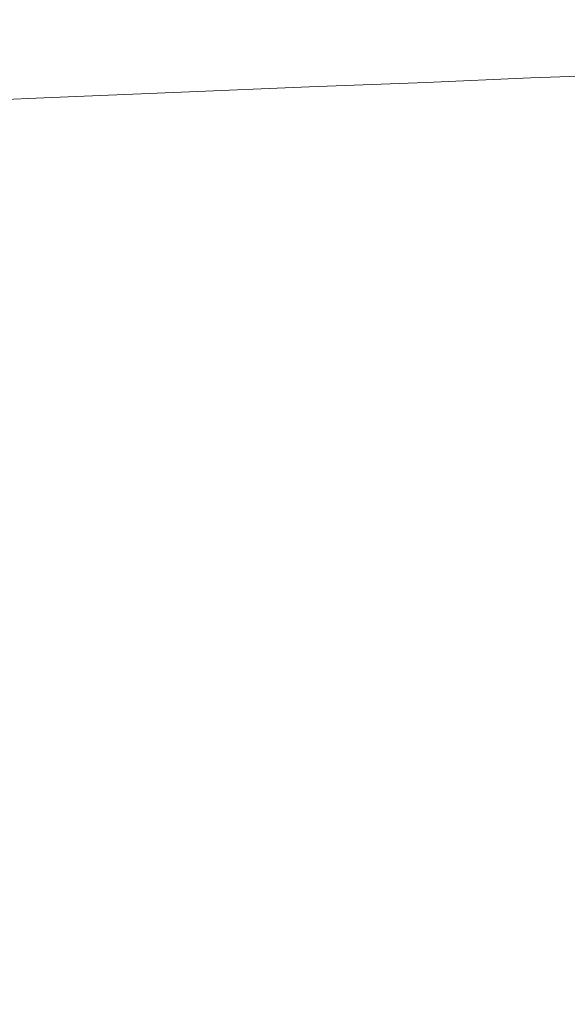
# Model space of a CAD drawing. Extents: x -750 to 750, y -399 to 398.
# Drawn here: x 496 to 581, y 158 to 311 of the extents above; entities that cross this region are included whole.
import ezdxf

# ---------------------------------------------------------------- set-up
doc = ezdxf.new("R2010")
doc.units = 0
doc.header["$LTSCALE"] = 500
doc.header["$MEASUREMENT"] = 0
doc.layers.add('EXC-WANNA', color=7, linetype='Continuous')

msp = doc.modelspace()

# ---------------------------------------------------------------- linework, layer by layer
at = {"layer": 'EXC-WANNA', "lineweight": 0}
for points, invisible_edges in [([(502.1, 310.4, -162), (523.9, 311.3, -161.9), (525.3, 314, -153.2), (502.1, 310.4, -162)], 15), ([(525.3, 314, -153.2), (503.3, 313.2, -153.3), (502.1, 310.4, -162), (525.3, 314, -153.2)], 15), ([(593.6, 313.9, -161), (579.1, 313.5, -161.3), (577.5, 310.3, -168.9), (593.6, 313.9, -161)], 15), ([(577.5, 310.3, -168.9), (591.9, 310.7, -168.5), (593.6, 313.9, -161), (577.5, 310.3, -168.9)], 15), ([(478.9, 309.5, -162), (502.1, 310.4, -162), (503.3, 313.2, -153.3), (478.9, 309.5, -162)], 15), ([(503.3, 313.2, -153.3), (479.8, 312.2, -153.3), (478.9, 309.5, -162), (503.3, 313.2, -153.3)], 15), ([(542.8, 308.9, -169.4), (561.1, 309.6, -169.2), (562.7, 312.8, -161.5), (542.8, 308.9, -169.4)], 15), ([(562.7, 312.8, -161.5), (544.2, 312.1, -161.7), (542.8, 308.9, -169.4), (562.7, 312.8, -161.5)], 15), ([(579.1, 313.5, -161.3), (562.7, 312.8, -161.5), (561.1, 309.6, -169.2), (579.1, 313.5, -161.3)], 15), ([(561.1, 309.6, -169.2), (577.5, 310.3, -168.9), (579.1, 313.5, -161.3), (561.1, 309.6, -169.2)], 15), ([(501, 307.2, -169.7), (522.7, 308.1, -169.6), (523.9, 311.3, -161.9), (501, 307.2, -169.7)], 15), ([(523.9, 311.3, -161.9), (502.1, 310.4, -162), (501, 307.2, -169.7), (523.9, 311.3, -161.9)], 15), ([(522.7, 308.1, -169.6), (542.8, 308.9, -169.4), (544.2, 312.1, -161.7), (522.7, 308.1, -169.6)], 15), ([(544.2, 312.1, -161.7), (523.9, 311.3, -161.9), (522.7, 308.1, -169.6), (544.2, 312.1, -161.7)], 15), ([(591.9, 310.7, -168.5), (577.5, 310.3, -168.9), (576.1, 306.5, -175.5), (591.9, 310.7, -168.5)], 15), ([(576.1, 306.5, -175.5), (590.5, 307, -175), (591.9, 310.7, -168.5), (576.1, 306.5, -175.5)], 15), ([(478, 306.2, -169.8), (501, 307.2, -169.7), (502.1, 310.4, -162), (478, 306.2, -169.8)], 15), ([(502.1, 310.4, -162), (478.9, 309.5, -162), (478, 306.2, -169.8), (502.1, 310.4, -162)], 15), ([(541.6, 305.2, -176.1), (559.8, 305.9, -175.9), (561.1, 309.6, -169.2), (541.6, 305.2, -176.1)], 15), ([(561.1, 309.6, -169.2), (542.8, 308.9, -169.4), (541.6, 305.2, -176.1), (561.1, 309.6, -169.2)], 15), ([(577.5, 310.3, -168.9), (561.1, 309.6, -169.2), (559.8, 305.9, -175.9), (577.5, 310.3, -168.9)], 15), ([(559.8, 305.9, -175.9), (576.1, 306.5, -175.5), (577.5, 310.3, -168.9), (559.8, 305.9, -175.9)], 15), ([(500.1, 303.4, -176.4), (521.6, 304.3, -176.3), (522.7, 308.1, -169.6), (500.1, 303.4, -176.4)], 15), ([(522.7, 308.1, -169.6), (501, 307.2, -169.7), (500.1, 303.4, -176.4), (522.7, 308.1, -169.6)], 15), ([(521.6, 304.3, -176.3), (541.6, 305.2, -176.1), (542.8, 308.9, -169.4), (521.6, 304.3, -176.3)], 15), ([(542.8, 308.9, -169.4), (522.7, 308.1, -169.6), (521.6, 304.3, -176.3), (542.8, 308.9, -169.4)], 15), ([(477.3, 302.5, -176.5), (500.1, 303.4, -176.4), (501, 307.2, -169.7), (477.3, 302.5, -176.5)], 15), ([(501, 307.2, -169.7), (478, 306.2, -169.8), (477.3, 302.5, -176.5), (501, 307.2, -169.7)], 15), ([(575.1, 302.2, -180.9), (576.1, 306.5, -175.5), (559.8, 305.9, -175.9), (575.1, 302.2, -180.9)], 15), ([(576.1, 306.5, -175.5), (575.1, 302.2, -180.9), (589.4, 302.7, -180.3), (576.1, 306.5, -175.5)], 13), ([(589.4, 302.7, -180.3), (590.5, 307, -175), (576.1, 306.5, -175.5), (589.4, 302.7, -180.3)], 15), ([(540.7, 300.8, -181.6), (541.6, 305.2, -176.1), (521.6, 304.3, -176.3), (540.7, 300.8, -181.6)], 15), ([(541.6, 305.2, -176.1), (540.7, 300.8, -181.6), (558.9, 301.5, -181.3), (541.6, 305.2, -176.1)], 13), ([(558.9, 301.5, -181.3), (559.8, 305.9, -175.9), (541.6, 305.2, -176.1), (558.9, 301.5, -181.3)], 15), ([(559.8, 305.9, -175.9), (558.9, 301.5, -181.3), (575.1, 302.2, -180.9), (559.8, 305.9, -175.9)], 13), ([(499.5, 299.1, -182), (500.1, 303.4, -176.4), (477.3, 302.5, -176.5), (499.5, 299.1, -182)], 15), ([(500.1, 303.4, -176.4), (499.5, 299.1, -182), (520.9, 300, -181.8), (500.1, 303.4, -176.4)], 13), ([(520.9, 300, -181.8), (521.6, 304.3, -176.3), (500.1, 303.4, -176.4), (520.9, 300, -181.8)], 15), ([(521.6, 304.3, -176.3), (520.9, 300, -181.8), (540.7, 300.8, -181.6), (521.6, 304.3, -176.3)], 13), ([(477.3, 302.5, -176.5), (476.8, 298.1, -182.1), (499.5, 299.1, -182), (477.3, 302.5, -176.5)], 13), ([(558.2, 296.6, -185.7), (558.9, 301.5, -181.3), (540.7, 300.8, -181.6), (558.2, 296.6, -185.7)], 15), ([(558.9, 301.5, -181.3), (558.2, 296.6, -185.7), (574.4, 297.2, -185.3), (558.9, 301.5, -181.3)], 15), ([(574.4, 297.2, -185.3), (575.1, 302.2, -180.9), (558.9, 301.5, -181.3), (574.4, 297.2, -185.3)], 15), ([(575.1, 302.2, -180.9), (574.4, 297.2, -185.3), (588.7, 297.8, -184.6), (575.1, 302.2, -180.9)], 15), ([(588.7, 297.8, -184.6), (589.4, 302.7, -180.3), (575.1, 302.2, -180.9), (588.7, 297.8, -184.6)], 15), ([(520.4, 295, -186.3), (520.9, 300, -181.8), (499.5, 299.1, -182), (520.4, 295, -186.3)], 15), ([(520.9, 300, -181.8), (520.4, 295, -186.3), (540.1, 295.8, -186.1), (520.9, 300, -181.8)], 15), ([(540.1, 295.8, -186.1), (540.7, 300.8, -181.6), (520.9, 300, -181.8), (540.1, 295.8, -186.1)], 15), ([(540.7, 300.8, -181.6), (540.1, 295.8, -186.1), (558.2, 296.6, -185.7), (540.7, 300.8, -181.6)], 15), ([(499.1, 294.1, -186.5), (499.5, 299.1, -182), (476.8, 298.1, -182.1), (499.1, 294.1, -186.5)], 15), ([(499.5, 299.1, -182), (499.1, 294.1, -186.5), (520.4, 295, -186.3), (499.5, 299.1, -182)], 15), ([(476.8, 298.1, -182.1), (476.5, 293.1, -186.7), (499.1, 294.1, -186.5), (476.8, 298.1, -182.1)], 15), ([(573.9, 291.7, -188.7), (574.4, 297.2, -185.3), (558.2, 296.6, -185.7), (573.9, 291.7, -188.7)], 15), ([(574.4, 297.2, -185.3), (573.9, 291.7, -188.7), (588.2, 292.3, -188), (574.4, 297.2, -185.3)], 15), ([(588.2, 292.3, -188), (588.7, 297.8, -184.6), (574.4, 297.2, -185.3), (588.2, 292.3, -188)], 15), ([(539.8, 290.2, -189.6), (540.1, 295.8, -186.1), (520.4, 295, -186.3), (539.8, 290.2, -189.6)], 15), ([(540.1, 295.8, -186.1), (539.8, 290.2, -189.6), (557.8, 291, -189.2), (540.1, 295.8, -186.1)], 15), ([(557.8, 291, -189.2), (558.2, 296.6, -185.7), (540.1, 295.8, -186.1), (557.8, 291, -189.2)], 15), ([(558.2, 296.6, -185.7), (557.8, 291, -189.2), (573.9, 291.7, -188.7), (558.2, 296.6, -185.7)], 15), ([(498.9, 288.4, -190.1), (499.1, 294.1, -186.5), (476.5, 293.1, -186.7), (498.9, 288.4, -190.1)], 15), ([(499.1, 294.1, -186.5), (498.9, 288.4, -190.1), (520.1, 289.3, -189.9), (499.1, 294.1, -186.5)], 15), ([(520.1, 289.3, -189.9), (520.4, 295, -186.3), (499.1, 294.1, -186.5), (520.1, 289.3, -189.9)], 15), ([(520.4, 295, -186.3), (520.1, 289.3, -189.9), (539.8, 290.2, -189.6), (520.4, 295, -186.3)], 15), ([(476.5, 293.1, -186.7), (476.4, 287.4, -190.3), (498.9, 288.4, -190.1), (476.5, 293.1, -186.7)], 15), ([(588, 286.1, -190.5), (588.2, 292.3, -188), (573.9, 291.7, -188.7), (588, 286.1, -190.5)], 15), ([(557.6, 284.8, -191.9), (557.8, 291, -189.2), (539.8, 290.2, -189.6), (557.6, 284.8, -191.9)], 15), ([(557.8, 291, -189.2), (557.6, 284.8, -191.9), (573.7, 285.5, -191.4), (557.8, 291, -189.2)], 15), ([(573.7, 285.5, -191.4), (573.9, 291.7, -188.7), (557.8, 291, -189.2), (573.7, 285.5, -191.4)], 15), ([(573.9, 291.7, -188.7), (573.7, 285.5, -191.4), (588, 286.1, -190.5), (573.9, 291.7, -188.7)], 15), ([(519.9, 283.1, -192.7), (520.1, 289.3, -189.9), (498.9, 288.4, -190.1), (519.9, 283.1, -192.7)], 15), ([(520.1, 289.3, -189.9), (519.9, 283.1, -192.7), (539.6, 284, -192.4), (520.1, 289.3, -189.9)], 15), ([(539.6, 284, -192.4), (539.8, 290.2, -189.6), (520.1, 289.3, -189.9), (539.6, 284, -192.4)], 15), ([(539.8, 290.2, -189.6), (539.6, 284, -192.4), (557.6, 284.8, -191.9), (539.8, 290.2, -189.6)], 15), ([(498.8, 282.1, -192.9), (498.9, 288.4, -190.1), (476.4, 287.4, -190.3), (498.8, 282.1, -192.9)], 15), ([(498.9, 288.4, -190.1), (498.8, 282.1, -192.9), (519.9, 283.1, -192.7), (498.9, 288.4, -190.1)], 15), ([(476.4, 287.4, -190.3), (476.4, 281, -193.1), (498.8, 282.1, -192.9), (476.4, 287.4, -190.3)], 15), ([(557.5, 277.9, -194), (557.6, 284.8, -191.9), (539.6, 284, -192.4), (557.5, 277.9, -194)], 15), ([(557.6, 284.8, -191.9), (557.5, 277.9, -194), (573.6, 278.6, -193.3), (557.6, 284.8, -191.9)], 15), ([(573.6, 278.6, -193.3), (573.7, 285.5, -191.4), (557.6, 284.8, -191.9), (573.6, 278.6, -193.3)], 15), ([(573.7, 285.5, -191.4), (573.6, 278.6, -193.3), (588, 279.3, -192.4), (573.7, 285.5, -191.4)], 15), ([(588, 279.3, -192.4), (588, 286.1, -190.5), (573.7, 285.5, -191.4), (588, 279.3, -192.4)], 15), ([(520, 276.1, -194.8), (519.9, 283.1, -192.7), (498.8, 282.1, -192.9), (520, 276.1, -194.8)], 15), ([(539.6, 277, -194.5), (539.6, 284, -192.4), (519.9, 283.1, -192.7), (539.6, 277, -194.5)], 15), ([(519.9, 283.1, -192.7), (520, 276.1, -194.8), (539.6, 277, -194.5), (519.9, 283.1, -192.7)], 15), ([(539.6, 284, -192.4), (539.6, 277, -194.5), (557.5, 277.9, -194), (539.6, 284, -192.4)], 15), ([(498.9, 275.1, -195.1), (498.8, 282.1, -192.9), (476.4, 281, -193.1), (498.9, 275.1, -195.1)], 15), ([(498.8, 282.1, -192.9), (498.9, 275.1, -195.1), (520, 276.1, -194.8), (498.8, 282.1, -192.9)], 15), ([(476.4, 281, -193.1), (476.6, 274, -195.3), (498.9, 275.1, -195.1), (476.4, 281, -193.1)], 15), ([(573.7, 271.1, -194.8), (573.6, 278.6, -193.3), (557.5, 277.9, -194), (573.7, 271.1, -194.8)], 15), ([(588.1, 271.8, -193.8), (588, 279.3, -192.4), (573.6, 278.6, -193.3), (588.1, 271.8, -193.8)], 15), ([(573.6, 278.6, -193.3), (573.7, 271.1, -194.8), (588.1, 271.8, -193.8), (573.6, 278.6, -193.3)], 15), ([(539.7, 269.4, -196), (539.6, 277, -194.5), (520, 276.1, -194.8), (539.7, 269.4, -196)], 15), ([(557.6, 270.3, -195.5), (557.5, 277.9, -194), (539.6, 277, -194.5), (557.6, 270.3, -195.5)], 15), ([(539.6, 277, -194.5), (539.7, 269.4, -196), (557.6, 270.3, -195.5), (539.6, 277, -194.5)], 15), ([(557.5, 277.9, -194), (557.6, 270.3, -195.5), (573.7, 271.1, -194.8), (557.5, 277.9, -194)], 15), ([(520.1, 268.4, -196.4), (520, 276.1, -194.8), (498.9, 275.1, -195.1), (520.1, 268.4, -196.4)], 15), ([(520, 276.1, -194.8), (520.1, 268.4, -196.4), (539.7, 269.4, -196), (520, 276.1, -194.8)], 15), ([(499.1, 267.4, -196.7), (498.9, 275.1, -195.1), (476.6, 274, -195.3), (499.1, 267.4, -196.7)], 15), ([(476.6, 274, -195.3), (476.8, 266.3, -196.9), (499.1, 267.4, -196.7), (476.6, 274, -195.3)], 15), ([(498.9, 275.1, -195.1), (499.1, 267.4, -196.7), (520.1, 268.4, -196.4), (498.9, 275.1, -195.1)], 15), ([(573.9, 262.9, -195.8), (573.7, 271.1, -194.8), (557.6, 270.3, -195.5), (573.9, 262.9, -195.8)], 15), ([(588.2, 263.7, -194.8), (588.1, 271.8, -193.8), (573.7, 271.1, -194.8), (588.2, 263.7, -194.8)], 15), ([(573.7, 271.1, -194.8), (573.9, 262.9, -195.8), (588.2, 263.7, -194.8), (573.7, 271.1, -194.8)], 15), ([(540, 261.1, -197.1), (539.7, 269.4, -196), (520.1, 268.4, -196.4), (540, 261.1, -197.1)], 15), ([(557.9, 262, -196.5), (557.6, 270.3, -195.5), (539.7, 269.4, -196), (557.9, 262, -196.5)], 15), ([(539.7, 269.4, -196), (540, 261.1, -197.1), (557.9, 262, -196.5), (539.7, 269.4, -196)], 15), ([(557.6, 270.3, -195.5), (557.9, 262, -196.5), (573.9, 262.9, -195.8), (557.6, 270.3, -195.5)], 15), ([(520.4, 260.1, -197.5), (520.1, 268.4, -196.4), (499.1, 267.4, -196.7), (520.4, 260.1, -197.5)], 15), ([(520.1, 268.4, -196.4), (520.4, 260.1, -197.5), (540, 261.1, -197.1), (520.1, 268.4, -196.4)], 15), ([(499.4, 259, -197.8), (499.1, 267.4, -196.7), (476.8, 266.3, -196.9), (499.4, 259, -197.8)], 15), ([(476.8, 266.3, -196.9), (477.2, 257.8, -198), (499.4, 259, -197.8), (476.8, 266.3, -196.9)], 15), ([(499.1, 267.4, -196.7), (499.4, 259, -197.8), (520.4, 260.1, -197.5), (499.1, 267.4, -196.7)], 15), ([(588.5, 254.8, -195.5), (588.2, 263.7, -194.8), (573.9, 262.9, -195.8), (588.5, 254.8, -195.5)], 15), ([(558.1, 253.1, -197.3), (557.9, 262, -196.5), (540, 261.1, -197.1), (558.1, 253.1, -197.3)], 15), ([(574.2, 254, -196.5), (573.9, 262.9, -195.8), (557.9, 262, -196.5), (574.2, 254, -196.5)], 15), ([(557.9, 262, -196.5), (558.1, 253.1, -197.3), (574.2, 254, -196.5), (557.9, 262, -196.5)], 15), ([(573.9, 262.9, -195.8), (574.2, 254, -196.5), (588.5, 254.8, -195.5), (573.9, 262.9, -195.8)], 15), ([(520.7, 251, -198.3), (520.4, 260.1, -197.5), (499.4, 259, -197.8), (520.7, 251, -198.3)], 15), ([(540.3, 252.1, -197.9), (540, 261.1, -197.1), (520.4, 260.1, -197.5), (540.3, 252.1, -197.9)], 15), ([(520.4, 260.1, -197.5), (520.7, 251, -198.3), (540.3, 252.1, -197.9), (520.4, 260.1, -197.5)], 15), ([(540, 261.1, -197.1), (540.3, 252.1, -197.9), (558.1, 253.1, -197.3), (540, 261.1, -197.1)], 15), ([(499.8, 249.9, -198.7), (499.4, 259, -197.8), (477.2, 257.8, -198), (499.8, 249.9, -198.7)], 15), ([(499.4, 259, -197.8), (499.8, 249.9, -198.7), (520.7, 251, -198.3), (499.4, 259, -197.8)], 15), ([(477.2, 257.8, -198), (477.6, 248.6, -198.9), (499.8, 249.9, -198.7), (477.2, 257.8, -198)], 15), ([(574.2, 254, -196.5), (558.1, 253.1, -197.3), (558.4, 243.4, -197.9), (574.2, 254, -196.5)], 15), ([(558.4, 243.4, -197.9), (574.5, 244.3, -197.1), (574.2, 254, -196.5), (558.4, 243.4, -197.9)], 15), ([(588.5, 254.8, -195.5), (574.2, 254, -196.5), (574.5, 244.3, -197.1), (588.5, 254.8, -195.5)], 15), ([(574.5, 244.3, -197.1), (588.8, 245.2, -196), (588.5, 254.8, -195.5), (574.5, 244.3, -197.1)], 15), ([(558.1, 253.1, -197.3), (540.3, 252.1, -197.9), (540.6, 242.3, -198.5), (558.1, 253.1, -197.3)], 15), ([(540.6, 242.3, -198.5), (558.4, 243.4, -197.9), (558.1, 253.1, -197.3), (540.6, 242.3, -198.5)], 15), ([(520.7, 251, -198.3), (499.8, 249.9, -198.7), (500.2, 240, -199.3), (520.7, 251, -198.3)], 15), ([(500.2, 240, -199.3), (521.1, 241.2, -199), (520.7, 251, -198.3), (500.2, 240, -199.3)], 15), ([(540.3, 252.1, -197.9), (520.7, 251, -198.3), (521.1, 241.2, -199), (540.3, 252.1, -197.9)], 15), ([(521.1, 241.2, -199), (540.6, 242.3, -198.5), (540.3, 252.1, -197.9), (521.1, 241.2, -199)], 15), ([(499.8, 249.9, -198.7), (477.6, 248.6, -198.9), (478, 238.7, -199.5), (499.8, 249.9, -198.7)], 15), ([(478, 238.7, -199.5), (500.2, 240, -199.3), (499.8, 249.9, -198.7), (478, 238.7, -199.5)], 15), ([(588.8, 245.2, -196), (574.5, 244.3, -197.1), (574.8, 234, -197.5), (588.8, 245.2, -196)], 15), ([(574.8, 234, -197.5), (589, 234.9, -196.4), (588.8, 245.2, -196), (574.8, 234, -197.5)], 15), ([(558.4, 243.4, -197.9), (540.6, 242.3, -198.5), (541, 231.9, -199), (558.4, 243.4, -197.9)], 15), ([(541, 231.9, -199), (558.8, 233, -198.3), (558.4, 243.4, -197.9), (541, 231.9, -199)], 15), ([(574.5, 244.3, -197.1), (558.4, 243.4, -197.9), (558.8, 233, -198.3), (574.5, 244.3, -197.1)], 15), ([(558.8, 233, -198.3), (574.8, 234, -197.5), (574.5, 244.3, -197.1), (558.8, 233, -198.3)], 15), ([(540.6, 242.3, -198.5), (521.1, 241.2, -199), (521.5, 230.7, -199.5), (540.6, 242.3, -198.5)], 15), ([(521.5, 230.7, -199.5), (541, 231.9, -199), (540.6, 242.3, -198.5), (521.5, 230.7, -199.5)], 15), ([(521.1, 241.2, -199), (500.2, 240, -199.3), (500.6, 229.4, -199.8), (521.1, 241.2, -199)], 15), ([(500.6, 229.4, -199.8), (521.5, 230.7, -199.5), (521.1, 241.2, -199), (500.6, 229.4, -199.8)], 15), ([(500.2, 240, -199.3), (478, 238.7, -199.5), (478.5, 228.1, -200), (500.2, 240, -199.3)], 15), ([(478.5, 228.1, -200), (500.6, 229.4, -199.8), (500.2, 240, -199.3), (478.5, 228.1, -200)], 15), ([(589, 234.9, -196.4), (574.8, 234, -197.5), (575.1, 223.2, -197.8), (589, 234.9, -196.4)], 15), ([(575.1, 223.2, -197.8), (589.3, 224.1, -196.7), (589, 234.9, -196.4), (575.1, 223.2, -197.8)], 15), ([(558.8, 233, -198.3), (541, 231.9, -199), (541.4, 220.9, -199.3), (558.8, 233, -198.3)], 15), ([(541.4, 220.9, -199.3), (559.1, 222.1, -198.7), (558.8, 233, -198.3), (541.4, 220.9, -199.3)], 15), ([(574.8, 234, -197.5), (558.8, 233, -198.3), (559.1, 222.1, -198.7), (574.8, 234, -197.5)], 15), ([(559.1, 222.1, -198.7), (575.1, 223.2, -197.8), (574.8, 234, -197.5), (559.1, 222.1, -198.7)], 15), ([(541, 231.9, -199), (521.5, 230.7, -199.5), (521.9, 219.7, -199.8), (541, 231.9, -199)], 15), ([(521.9, 219.7, -199.8), (541.4, 220.9, -199.3), (541, 231.9, -199), (521.9, 219.7, -199.8)], 15), ([(521.5, 230.7, -199.5), (500.6, 229.4, -199.8), (501.1, 218.3, -200.2), (521.5, 230.7, -199.5)], 15), ([(501.1, 218.3, -200.2), (521.9, 219.7, -199.8), (521.5, 230.7, -199.5), (501.1, 218.3, -200.2)], 15), ([(500.6, 229.4, -199.8), (478.5, 228.1, -200), (479, 216.9, -200.4), (500.6, 229.4, -199.8)], 15), ([(479, 216.9, -200.4), (501.1, 218.3, -200.2), (500.6, 229.4, -199.8), (479, 216.9, -200.4)], 15), ([(589.3, 224.1, -196.7), (575.1, 223.2, -197.8), (575.4, 211.8, -198), (589.3, 224.1, -196.7)], 15), ([(575.4, 211.8, -198), (589.6, 212.8, -196.9), (589.3, 224.1, -196.7), (575.4, 211.8, -198)], 15), ([(559.1, 222.1, -198.7), (541.4, 220.9, -199.3), (541.8, 209.4, -199.5), (559.1, 222.1, -198.7)], 15), ([(541.8, 209.4, -199.5), (559.5, 210.7, -198.9), (559.1, 222.1, -198.7), (541.8, 209.4, -199.5)], 15), ([(575.1, 223.2, -197.8), (559.1, 222.1, -198.7), (559.5, 210.7, -198.9), (575.1, 223.2, -197.8)], 15), ([(559.5, 210.7, -198.9), (575.4, 211.8, -198), (575.1, 223.2, -197.8), (559.5, 210.7, -198.9)], 15), ([(541.4, 220.9, -199.3), (521.9, 219.7, -199.8), (522.4, 208.1, -200), (541.4, 220.9, -199.3)], 15), ([(522.4, 208.1, -200), (541.8, 209.4, -199.5), (541.4, 220.9, -199.3), (522.4, 208.1, -200)], 15), ([(521.9, 219.7, -199.8), (501.1, 218.3, -200.2), (501.6, 206.7, -200.4), (521.9, 219.7, -199.8)], 15), ([(501.6, 206.7, -200.4), (522.4, 208.1, -200), (521.9, 219.7, -199.8), (501.6, 206.7, -200.4)], 15), ([(501.1, 218.3, -200.2), (479, 216.9, -200.4), (479.6, 205.1, -200.6), (501.1, 218.3, -200.2)], 15), ([(479.6, 205.1, -200.6), (501.6, 206.7, -200.4), (501.1, 218.3, -200.2), (479.6, 205.1, -200.6)], 15), ([(589.6, 212.8, -196.9), (575.4, 211.8, -198), (575.8, 200, -198.1), (589.6, 212.8, -196.9)], 15), ([(575.8, 200, -198.1), (589.9, 201.1, -197), (589.6, 212.8, -196.9), (575.8, 200, -198.1)], 15), ([(575.4, 211.8, -198), (559.5, 210.7, -198.9), (559.9, 198.9, -199), (575.4, 211.8, -198)], 15), ([(559.9, 198.9, -199), (575.8, 200, -198.1), (575.4, 211.8, -198), (559.9, 198.9, -199)], 15), ([(559.5, 210.7, -198.9), (541.8, 209.4, -199.5), (542.2, 197.5, -199.7), (559.5, 210.7, -198.9)], 15), ([(542.2, 197.5, -199.7), (559.9, 198.9, -199), (559.5, 210.7, -198.9), (542.2, 197.5, -199.7)], 15), ([(522.4, 208.1, -200), (501.6, 206.7, -200.4), (502.1, 194.6, -200.5), (522.4, 208.1, -200)], 15), ([(502.1, 194.6, -200.5), (522.9, 196.1, -200.2), (522.4, 208.1, -200), (502.1, 194.6, -200.5)], 15), ([(541.8, 209.4, -199.5), (522.4, 208.1, -200), (522.9, 196.1, -200.2), (541.8, 209.4, -199.5)], 15), ([(522.9, 196.1, -200.2), (542.2, 197.5, -199.7), (541.8, 209.4, -199.5), (522.9, 196.1, -200.2)], 15), ([(501.6, 206.7, -200.4), (479.6, 205.1, -200.6), (480.1, 193, -200.8), (501.6, 206.7, -200.4)], 15), ([(480.1, 193, -200.8), (502.1, 194.6, -200.5), (501.6, 206.7, -200.4), (480.1, 193, -200.8)], 15), ([(589.9, 201.1, -197), (575.8, 200, -198.1), (576.1, 187.9, -198.2), (589.9, 201.1, -197)], 15), ([(576.1, 187.9, -198.2), (590.2, 189.1, -197), (589.9, 201.1, -197), (576.1, 187.9, -198.2)], 15), ([(559.9, 198.9, -199), (542.2, 197.5, -199.7), (542.6, 185.3, -199.7), (559.9, 198.9, -199)], 15), ([(542.6, 185.3, -199.7), (560.3, 186.7, -199.1), (559.9, 198.9, -199), (542.6, 185.3, -199.7)], 15), ([(575.8, 200, -198.1), (559.9, 198.9, -199), (560.3, 186.7, -199.1), (575.8, 200, -198.1)], 15), ([(560.3, 186.7, -199.1), (576.1, 187.9, -198.2), (575.8, 200, -198.1), (560.3, 186.7, -199.1)], 15), ([(542.2, 197.5, -199.7), (522.9, 196.1, -200.2), (523.4, 183.8, -200.3), (542.2, 197.5, -199.7)], 15), ([(523.4, 183.8, -200.3), (542.6, 185.3, -199.7), (542.2, 197.5, -199.7), (523.4, 183.8, -200.3)], 15), ([(522.9, 196.1, -200.2), (502.1, 194.6, -200.5), (502.7, 182.2, -200.6), (522.9, 196.1, -200.2)], 15), ([(502.7, 182.2, -200.6), (523.4, 183.8, -200.3), (522.9, 196.1, -200.2), (502.7, 182.2, -200.6)], 15), ([(502.1, 194.6, -200.5), (480.1, 193, -200.8), (480.7, 180.5, -200.9), (502.1, 194.6, -200.5)], 15), ([(480.7, 180.5, -200.9), (502.7, 182.2, -200.6), (502.1, 194.6, -200.5), (480.7, 180.5, -200.9)], 15), ([(590.2, 189.1, -197), (576.1, 187.9, -198.2), (576.5, 175.6, -198.2), (590.2, 189.1, -197)], 15), ([(576.5, 175.6, -198.2), (590.6, 176.8, -197), (590.2, 189.1, -197), (576.5, 175.6, -198.2)], 15), ([(560.3, 186.7, -199.1), (542.6, 185.3, -199.7), (543.1, 172.8, -199.8), (560.3, 186.7, -199.1)], 15), ([(543.1, 172.8, -199.8), (560.7, 174.3, -199.1), (560.3, 186.7, -199.1), (543.1, 172.8, -199.8)], 15), ([(576.1, 187.9, -198.2), (560.3, 186.7, -199.1), (560.7, 174.3, -199.1), (576.1, 187.9, -198.2)], 15), ([(560.7, 174.3, -199.1), (576.5, 175.6, -198.2), (576.1, 187.9, -198.2), (560.7, 174.3, -199.1)], 15), ([(542.6, 185.3, -199.7), (523.4, 183.8, -200.3), (523.9, 171.2, -200.3), (542.6, 185.3, -199.7)], 15), ([(523.9, 171.2, -200.3), (543.1, 172.8, -199.8), (542.6, 185.3, -199.7), (523.9, 171.2, -200.3)], 15), ([(523.4, 183.8, -200.3), (502.7, 182.2, -200.6), (503.2, 169.5, -200.6), (523.4, 183.8, -200.3)], 15), ([(503.2, 169.5, -200.6), (523.9, 171.2, -200.3), (523.4, 183.8, -200.3), (503.2, 169.5, -200.6)], 15), ([(502.7, 182.2, -200.6), (480.7, 180.5, -200.9), (481.3, 167.7, -200.9), (502.7, 182.2, -200.6)], 15), ([(481.3, 167.7, -200.9), (503.2, 169.5, -200.6), (502.7, 182.2, -200.6), (481.3, 167.7, -200.9)], 15), ([(590.6, 176.8, -197), (576.5, 175.6, -198.2), (576.9, 163, -198.2), (590.6, 176.8, -197)], 15), ([(576.9, 163, -198.2), (590.9, 164.3, -197), (590.6, 176.8, -197), (576.9, 163, -198.2)], 15), ([(576.5, 175.6, -198.2), (560.7, 174.3, -199.1), (561.1, 161.7, -199.1), (576.5, 175.6, -198.2)], 15), ([(561.1, 161.7, -199.1), (576.9, 163, -198.2), (576.5, 175.6, -198.2), (561.1, 161.7, -199.1)], 15), ([(560.7, 174.3, -199.1), (543.1, 172.8, -199.8), (543.6, 160.1, -199.8), (560.7, 174.3, -199.1)], 15), ([(543.6, 160.1, -199.8), (561.1, 161.7, -199.1), (560.7, 174.3, -199.1), (543.6, 160.1, -199.8)], 15), ([(543.1, 172.8, -199.8), (523.9, 171.2, -200.3), (524.4, 158.4, -200.3), (543.1, 172.8, -199.8)], 15), ([(524.4, 158.4, -200.3), (543.6, 160.1, -199.8), (543.1, 172.8, -199.8), (524.4, 158.4, -200.3)], 15), ([(523.9, 171.2, -200.3), (503.2, 169.5, -200.6), (503.8, 156.6, -200.6), (523.9, 171.2, -200.3)], 15), ([(503.8, 156.6, -200.6), (524.4, 158.4, -200.3), (523.9, 171.2, -200.3), (503.8, 156.6, -200.6)], 15), ([(503.2, 169.5, -200.6), (481.3, 167.7, -200.9), (481.9, 154.7, -200.9), (503.2, 169.5, -200.6)], 15), ([(481.9, 154.7, -200.9), (503.8, 156.6, -200.6), (503.2, 169.5, -200.6), (481.9, 154.7, -200.9)], 15), ([(590.9, 164.3, -197), (576.9, 163, -198.2), (577.2, 150.4, -198.2), (590.9, 164.3, -197)], 15), ([(577.2, 150.4, -198.2), (591.2, 151.7, -197), (590.9, 164.3, -197), (577.2, 150.4, -198.2)], 15), ([(576.9, 163, -198.2), (561.1, 161.7, -199.1), (561.6, 148.9, -199.1), (576.9, 163, -198.2)], 15), ([(561.6, 148.9, -199.1), (577.2, 150.4, -198.2), (576.9, 163, -198.2), (561.6, 148.9, -199.1)], 15), ([(561.1, 161.7, -199.1), (543.6, 160.1, -199.8), (544, 147.3, -199.8), (561.1, 161.7, -199.1)], 15), ([(544, 147.3, -199.8), (561.6, 148.9, -199.1), (561.1, 161.7, -199.1), (544, 147.3, -199.8)], 15), ([(543.6, 160.1, -199.8), (524.4, 158.4, -200.3), (524.9, 145.6, -200.3), (543.6, 160.1, -199.8)], 15), ([(524.9, 145.6, -200.3), (544, 147.3, -199.8), (543.6, 160.1, -199.8), (524.9, 145.6, -200.3)], 15), ([(524.4, 158.4, -200.3), (503.8, 156.6, -200.6), (504.3, 143.7, -200.6), (524.4, 158.4, -200.3)], 15), ([(504.3, 143.7, -200.6), (524.9, 145.6, -200.3), (524.4, 158.4, -200.3), (504.3, 143.7, -200.6)], 15)]:
    msp.add_3dface(points, dxfattribs=dict(at, invisible_edges=invisible_edges))

doc.saveas('drawing.dxf')
